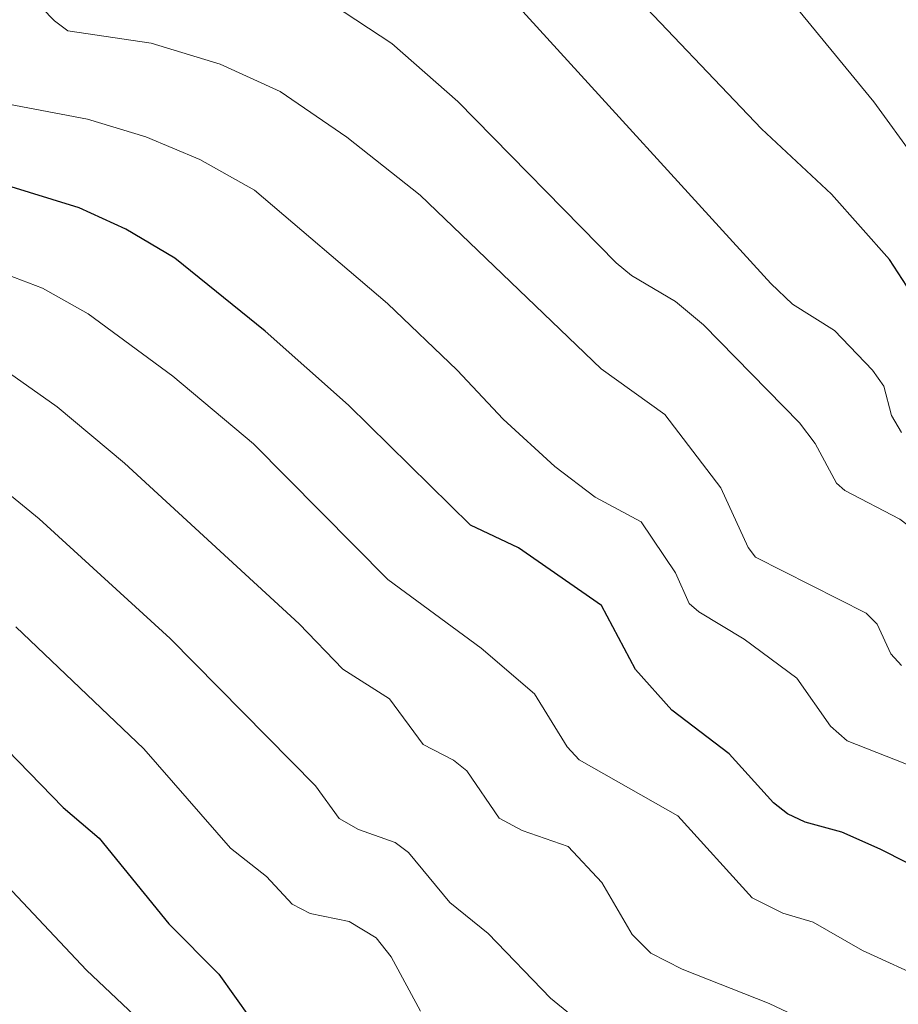
# Model space of a CAD drawing. Units: metres. Extents: x 664994 to 668453, y 4748920 to 4751316.
# Drawn here: x 668237 to 668321, y 4749984 to 4750078 of the extents above; entities that cross this region are included whole.
import ezdxf

# ---------------------------------------------------------------- set-up
doc = ezdxf.new("R2010")
doc.units = ezdxf.units.M
doc.header["$MEASUREMENT"] = 0
doc.layers.add('Curva de nivel maestra', color=36, linetype='Continuous', lineweight=30)
doc.layers.add('Curva de nivel normal', color=36, linetype='Continuous', lineweight=0)

# ---------------------------------------------------------------- blocks, each defined once
blk = doc.blocks.new('*U169')
at = {"layer": 'Curva de nivel normal', "color": 36, "linetype": 'Continuous', "lineweight": 0}
blk.add_polyline3d([(668321.09, 4750038.42, 855), (668320.14, 4750040.05, 855), (668319.43, 4750042.84, 855), (668318.33, 4750044.37, 855), (668314.72, 4750048.14, 855), (668310.73, 4750050.66, 855), (668308.67, 4750052.61, 855), (668284.67, 4750078.92, 855)], dxfattribs=at)
blk = doc.blocks.new('*U188')
at = {"layer": 'Curva de nivel normal', "color": 36, "linetype": 'Continuous', "lineweight": 0}
blk.add_polyline3d([(668388.79, 4749978.74, 860), (668378.55, 4749984.49, 860), (668368.73, 4749991.3, 860), (668362.78, 4749996.89, 860), (668357.75, 4750002.89, 860), (668347.85, 4750010.58, 860), (668339.79, 4750015.85, 860), (668335.17, 4750019.78, 860), (668332.85, 4750020.71, 860), (668328.08, 4750021.97, 860), (668326.79, 4750023.24, 860), (668322.42, 4750029.04, 860), (668320.96, 4750030.16, 860), (668315.71, 4750032.91, 860), (668314.92, 4750033.59, 860), (668312.87, 4750037.38, 860), (668311.39, 4750039.34, 860), (668302.25, 4750048.67, 860), (668299.57, 4750050.9, 860), (668295.38, 4750053.38, 860), (668293.91, 4750054.6, 860), (668278.84, 4750069.96, 860), (668272.56, 4750075.49, 860), (668266.91, 4750079.2, 860)], dxfattribs=at)
blk = doc.blocks.new('*U198')
at = {"layer": 'Curva de nivel normal', "color": 36, "linetype": 'Continuous', "lineweight": 0}
blk.add_polyline3d([(668235.35, 4750069.84, 870), (668243.54, 4750068.28, 870), (668249.1, 4750066.6, 870), (668254.26, 4750064.42, 870), (668259.46, 4750061.51, 870), (668272.12, 4750050.72, 870), (668278.76, 4750044.36, 870), (668283.15, 4750039.68, 870), (668288.07, 4750035.17, 870), (668291.93, 4750032.26, 870), (668296.3, 4750029.91, 870), (668299.57, 4750025.04, 870), (668300.87, 4750022.13, 870), (668301.8, 4750021.34, 870), (668306.12, 4750018.73, 870), (668311.13, 4750015.01, 870), (668314.35, 4750010.44, 870), (668315.92, 4750009.05, 870), (668331.84, 4750002.78, 870), (668334.81, 4750001.28, 870), (668344.51, 4749994.72, 870), (668358.23, 4749984.63, 870), (668362.73, 4749982.03, 870)], dxfattribs=at)
blk = doc.blocks.new('*U217')
at = {"layer": 'Curva de nivel normal', "color": 36, "linetype": 'Continuous', "lineweight": 0}
blk.add_polyline3d([(668235.62, 4750082.59, 865), (668240.41, 4750077.65, 865), (668241.69, 4750076.69, 865), (668249.61, 4750075.53, 865), (668256.2, 4750073.5, 865), (668261.91, 4750070.92, 865), (668268.25, 4750066.57, 865), (668275.25, 4750061.03, 865), (668292.48, 4750044.5, 865), (668298.56, 4750040.14, 865), (668303.89, 4750033.16, 865), (668306.5, 4750027.46, 865), (668307.2, 4750026.54, 865), (668317.75, 4750021.22, 865), (668318.79, 4750020.16, 865), (668320.09, 4750017.34, 865), (668321.12, 4750016.23, 865)], dxfattribs=at)
blk = doc.blocks.new('*U229')
at = {"layer": 'Curva de nivel maestra', "color": 36, "linetype": 'Continuous', "lineweight": 30}
blk.add_polyline3d([(668347.71, 4749982.15, 875), (668341.88, 4749986.23, 875), (668331.73, 4749992.29, 875), (668319.07, 4749998.72, 875), (668315.42, 4750000.34, 875), (668311.92, 4750001.29, 875), (668310.25, 4750002.08, 875), (668308.92, 4750003.14, 875), (668304.68, 4750007.81, 875), (668299.23, 4750011.97, 875), (668295.77, 4750015.84, 875), (668292.51, 4750021.93, 875), (668284.63, 4750027.44, 875), (668280.03, 4750029.6, 875), (668268.42, 4750041.02, 875), (668260.47, 4750048.09, 875), (668251.88, 4750055.03, 875), (668247.2, 4750057.79, 875), (668242.77, 4750059.82, 875), (668235.44, 4750062.07, 875)], dxfattribs=at)

msp = doc.modelspace()

# ---------------------------------------------------------------- linework, layer by layer
at = {"layer": 'Curva de nivel maestra', "color": 36, "linetype": 'Continuous', "lineweight": 30}
for points in [[(668410.61, 4749978.52, 850), (668397.4, 4749986.77, 850), (668391.98, 4749989.76, 850), (668385.98, 4749994.69, 850), (668380.32, 4749998.35, 850), (668378.44, 4750000.37, 850), (668376.19, 4750001.77, 850), (668370.28, 4750009.07, 850), (668359.37, 4750017.31, 850), (668352.42, 4750023.8, 850), (668350.48, 4750025.11, 850), (668337.97, 4750031.59, 850), (668336.25, 4750032.98, 850), (668333, 4750038.13, 850), (668331.42, 4750039.89, 850), (668329.58, 4750041.17, 850), (668326.67, 4750041.98, 850), (668325.96, 4750042.47, 850), (668323.27, 4750049.82, 850), (668319.97, 4750054.92, 850), (668314.42, 4750061.13, 850), (668307.78, 4750067.37, 850), (668294.27, 4750081.56, 850)], [(668235.9, 4750008.2, 900), (668241.25, 4750002.69, 900), (668244.68, 4749999.77, 900), (668251.29, 4749991.61, 900), (668256.06, 4749986.81, 900), (668259.06, 4749982.62, 900)]]:
    msp.add_polyline3d(points, dxfattribs=at)
at = {"layer": 'Curva de nivel normal', "color": 36, "linetype": 'Continuous', "lineweight": 0}
for points in [[(668422.87, 4749981.37, 845), (668416.24, 4749987.12, 845), (668410.42, 4749989.24, 845), (668402.09, 4749992.96, 845), (668396.22, 4749995.87, 845), (668393.02, 4749997.88, 845), (668382.55, 4750006.52, 845), (668376.42, 4750013.24, 845), (668372.96, 4750016.42, 845), (668369.89, 4750018.63, 845), (668365.4, 4750020.78, 845), (668363.6, 4750022.1, 845), (668355.7, 4750030.31, 845), (668352.96, 4750031.86, 845), (668346.29, 4750033.96, 845), (668344.79, 4750034.75, 845), (668341.94, 4750037.28, 845), (668338.26, 4750039.74, 845), (668334.07, 4750045.14, 845), (668331.6, 4750047.68, 845), (668326.96, 4750057.42, 845), (668322.43, 4750064.46, 845), (668318.47, 4750069.93, 845), (668310.28, 4750079.94, 845)], [(668336.82, 4749979.19, 880), (668323.65, 4749986.22, 880), (668317.38, 4749989.07, 880), (668312.69, 4749991.76, 880), (668309.79, 4749992.63, 880), (668306.88, 4749994.07, 880), (668299.79, 4750001.91, 880), (668290.38, 4750007.24, 880), (668289.26, 4750008.46, 880), (668286.13, 4750013.53, 880), (668281.05, 4750017.87, 880), (668272.16, 4750024.43, 880), (668259.37, 4750037.33, 880), (668251.68, 4750043.8, 880), (668243.61, 4750049.73, 880), (668239.26, 4750052.18, 880), (668232.56, 4750054.72, 880)], [(668236.11, 4750044.06, 885), (668240.66, 4750040.87, 885), (668247.08, 4750035.49, 885), (668263.71, 4750020.18, 885), (668267.87, 4750015.87, 885), (668272.32, 4750013.03, 885), (668275.53, 4750008.69, 885), (668278.42, 4750007.2, 885), (668279.68, 4750006.19, 885), (668282.78, 4750001.66, 885), (668284.96, 4750000.49, 885), (668289.36, 4749998.96, 885), (668292.57, 4749995.53, 885), (668295.44, 4749990.6, 885), (668297.23, 4749988.82, 885), (668300.2, 4749987.3, 885), (668308.51, 4749984, 885), (668319.57, 4749978.76, 885)], [(668231.51, 4750036.25, 890), (668238.96, 4750030.2, 890), (668251.44, 4750018.8, 890), (668265.27, 4750004.75, 890), (668267.52, 4750001.65, 890), (668269.37, 4750000.6, 890), (668272.86, 4749999.36, 890), (668274.14, 4749998.4, 890), (668278.07, 4749993.65, 890), (668281.73, 4749990.7, 890), (668287.66, 4749984.53, 890), (668291.11, 4749981.7, 890)], [(668236.72, 4750019.91, 895), (668248.93, 4750008.27, 895), (668257.19, 4749998.83, 895), (668260.62, 4749996.11, 895), (668263.06, 4749993.47, 895), (668264.76, 4749992.6, 895), (668268.49, 4749991.82, 895), (668271.06, 4749990.27, 895), (668272.48, 4749988.45, 895), (668275.29, 4749983.3, 895)], [(668225.72, 4750006.02, 905), (668243.45, 4749987.2, 905), (668249.75, 4749981.26, 905)]]:
    msp.add_polyline3d(points, dxfattribs=at)

# ---------------------------------------------------------------- block references
at = {"layer": 'Curva de nivel maestra', "color": 36, "linetype": 'Continuous', "lineweight": 30}
msp.add_blockref('*U229', (0, 0), dxfattribs=at)
at = {"layer": 'Curva de nivel normal', "color": 36, "linetype": 'Continuous', "lineweight": 0}
for name in ['*U217', '*U169', '*U198', '*U188']:
    msp.add_blockref(name, (0, 0), dxfattribs=at)

doc.saveas('drawing.dxf')
